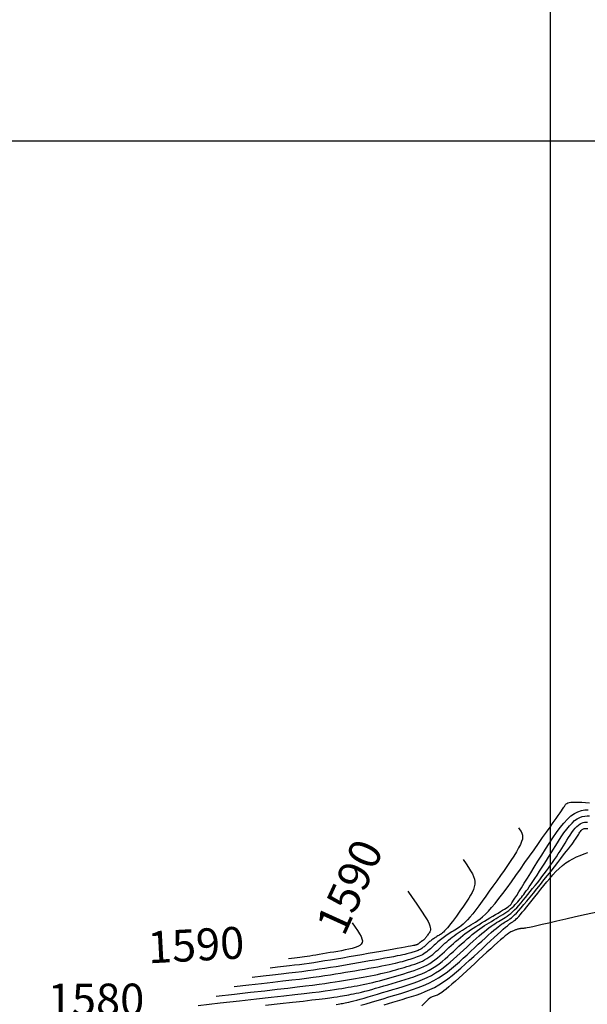
# Model space of a CAD drawing. Units: millimetres. Extents: x 185796 to 190025, y 8941400 to 8945000.
# Drawn here: x 187950 to 188003, y 8942919 to 8943011 of the extents above; entities that cross this region are included whole.
import ezdxf

# ---------------------------------------------------------------- set-up
doc = ezdxf.new("R2010")
doc.units = ezdxf.units.MM
for name, color, linetype in [('_cotas', 7, 'Continuous'), ('CNIVEL_M', 18, 'Continuous'), ('CNIVEL_S', 36, 'Continuous'), ('CUADRICULA', 2, 'Continuous')]:
    doc.layers.add(name, color=color, linetype=linetype)

msp = doc.modelspace()

# ---------------------------------------------------------------- linework, layer by layer
at = {"layer": 'CNIVEL_M'}
for points in [[(187966.85, 8942918.743), (187968.935, 8942918.974), (187970.763, 8942919.176), (187972.358, 8942919.354), (187973.741, 8942919.508), (187974.933, 8942919.643), (187975.957, 8942919.76), (187976.834, 8942919.863), (187977.586, 8942919.954), (187978.233, 8942920.036), (187978.79, 8942920.109), (187979.269, 8942920.176), (187979.684, 8942920.236), (187980.047, 8942920.292), (187980.372, 8942920.345), (187980.671, 8942920.395), (187980.956, 8942920.445), (187981.24, 8942920.494), (187981.525, 8942920.544), (187981.811, 8942920.595), (187982.099, 8942920.649), (187982.39, 8942920.706), (187982.686, 8942920.767), (187982.985, 8942920.832), (187983.29, 8942920.903), (187983.6, 8942920.979), (187983.916, 8942921.061), (187984.236, 8942921.148), (187984.56, 8942921.239), (187984.887, 8942921.332), (187985.217, 8942921.428), (187985.547, 8942921.525), (187985.879, 8942921.624), (187986.21, 8942921.722), (187986.54, 8942921.822), (187986.865, 8942921.926), (187987.185, 8942922.033), (187987.498, 8942922.147), (187987.801, 8942922.268), (187988.093, 8942922.399), (187988.371, 8942922.54), (187988.635, 8942922.693), (187988.886, 8942922.856), (187989.126, 8942923.029), (187989.356, 8942923.209), (187989.579, 8942923.395), (187989.796, 8942923.586), (187990.009, 8942923.78), (187990.221, 8942923.975), (187990.432, 8942924.171), (187990.644, 8942924.366), (187990.858, 8942924.56), (187991.074, 8942924.752), (187991.294, 8942924.942), (187991.518, 8942925.129), (187991.747, 8942925.312), (187991.982, 8942925.491), (187992.224, 8942925.666), (187992.472, 8942925.837), (187992.724, 8942926.005), (187992.981, 8942926.169), (187993.242, 8942926.332), (187993.505, 8942926.492), (187993.77, 8942926.652), (187994.035, 8942926.811), (187994.3, 8942926.969), (187994.561, 8942927.125), (187994.814, 8942927.277), (187995.056, 8942927.422), (187995.281, 8942927.558), (187995.487, 8942927.684), (187995.669, 8942927.796), (187995.823, 8942927.892), (187995.947, 8942927.972), (187996.043, 8942928.037), (187996.116, 8942928.088), (187996.169, 8942928.128), (187996.206, 8942928.159), (187996.231, 8942928.184), (187996.248, 8942928.204), (187996.261, 8942928.222), (187996.274, 8942928.241), (187996.293, 8942928.269), (187996.322, 8942928.314), (187996.367, 8942928.384), (187996.433, 8942928.488), (187996.526, 8942928.634), (187996.65, 8942928.832), (187996.812, 8942929.088), (187997.013, 8942929.41), (187997.252, 8942929.792), (187997.522, 8942930.224), (187997.819, 8942930.699), (187998.137, 8942931.207), (187998.47, 8942931.742), (187998.815, 8942932.293), (187999.164, 8942932.852), (187999.514, 8942933.412), (187999.864, 8942933.962), (188000.213, 8942934.494), (188000.56, 8942934.998), (188000.904, 8942935.464), (188001.246, 8942935.885), (188001.584, 8942936.25), (188001.918, 8942936.55), (188002.248, 8942936.779), (188002.574, 8942936.943), (188002.897, 8942937.051), (188003.216, 8942937.113), (188003.534, 8942937.138)], [(188004.367, 8942927.52), (188003.333, 8942927.281), (188002.347, 8942927.054), (188001.427, 8942926.842), (188000.587, 8942926.649), (187999.844, 8942926.48), (187999.214, 8942926.338), (187998.708, 8942926.226), (187998.316, 8942926.14), (187998.021, 8942926.079), (187997.807, 8942926.036), (187997.657, 8942926.01), (187997.556, 8942925.994), (187997.487, 8942925.987), (187997.435, 8942925.983), (187997.385, 8942925.98), (187997.335, 8942925.977), (187997.284, 8942925.973), (187997.232, 8942925.968), (187997.18, 8942925.962), (187997.126, 8942925.953), (187997.07, 8942925.943), (187997.013, 8942925.93), (187996.953, 8942925.915), (187996.892, 8942925.897), (187996.829, 8942925.876), (187996.764, 8942925.854), (187996.699, 8942925.831), (187996.633, 8942925.807), (187996.566, 8942925.782), (187996.499, 8942925.756), (187996.431, 8942925.73), (187996.358, 8942925.698), (187996.275, 8942925.656), (187996.177, 8942925.599), (187996.059, 8942925.52), (187995.917, 8942925.416), (187995.744, 8942925.281), (187995.537, 8942925.109), (187995.292, 8942924.898), (187995.011, 8942924.65), (187994.701, 8942924.372), (187994.366, 8942924.067), (187994.012, 8942923.742), (187993.642, 8942923.401), (187993.262, 8942923.05), (187992.877, 8942922.693), (187992.493, 8942922.337), (187992.113, 8942921.986), (187991.742, 8942921.645), (187991.384, 8942921.319), (187991.045, 8942921.014), (187990.729, 8942920.735), (187990.441, 8942920.487), (187990.184, 8942920.275), (187989.963, 8942920.102), (187989.773, 8942919.966), (187989.611, 8942919.86), (187989.472, 8942919.78), (187989.352, 8942919.721), (187989.245, 8942919.677), (187989.147, 8942919.644), (187989.054, 8942919.616), (187988.96, 8942919.587), (187988.862, 8942919.55), (187988.755, 8942919.497), (187988.633, 8942919.419), (187988.492, 8942919.308), (187988.328, 8942919.156), (187988.134, 8942918.955), (187987.908, 8942918.697)], [(187981.355, 8942926.489), (187981.622, 8942926.108), (187981.849, 8942925.774), (187982.035, 8942925.481), (187982.174, 8942925.228), (187982.264, 8942925.008), (187982.301, 8942924.818), (187982.282, 8942924.654), (187982.204, 8942924.512), (187982.064, 8942924.388), (187981.87, 8942924.279), (187981.628, 8942924.183), (187981.347, 8942924.099), (187981.034, 8942924.023), (187980.698, 8942923.953), (187980.346, 8942923.888), (187979.986, 8942923.826), (187979.626, 8942923.763), (187979.268, 8942923.702), (187978.917, 8942923.642), (187978.575, 8942923.583), (187978.245, 8942923.528), (187977.93, 8942923.476), (187977.634, 8942923.428), (187977.36, 8942923.385), (187977.108, 8942923.348), (187976.872, 8942923.314), (187976.645, 8942923.284), (187976.418, 8942923.255), (187976.182, 8942923.227), (187975.93, 8942923.198), (187975.653, 8942923.167), (187975.343, 8942923.132)]]:
    msp.add_lwpolyline(points, dxfattribs=at)
at = {"layer": 'CNIVEL_S'}
for points in [[(187968.549, 8942919.621), (187970.279, 8942919.812), (187971.798, 8942919.981), (187973.127, 8942920.129), (187974.287, 8942920.26), (187975.297, 8942920.375), (187976.176, 8942920.477), (187976.947, 8942920.57), (187977.627, 8942920.655), (187978.236, 8942920.735), (187978.784, 8942920.811), (187979.28, 8942920.883), (187979.733, 8942920.952), (187980.151, 8942921.019), (187980.542, 8942921.084), (187980.916, 8942921.148), (187981.282, 8942921.211), (187981.646, 8942921.274), (187982.008, 8942921.337), (187982.367, 8942921.4), (187982.72, 8942921.465), (187983.067, 8942921.53), (187983.406, 8942921.595), (187983.734, 8942921.663), (187984.05, 8942921.731), (187984.353, 8942921.801), (187984.644, 8942921.873), (187984.925, 8942921.945), (187985.198, 8942922.019), (187985.464, 8942922.094), (187985.725, 8942922.169), (187985.982, 8942922.244), (187986.237, 8942922.32), (187986.492, 8942922.396), (187986.746, 8942922.473), (187986.997, 8942922.552), (187987.243, 8942922.635), (187987.484, 8942922.723), (187987.717, 8942922.816), (187987.942, 8942922.917), (187988.156, 8942923.025), (187988.359, 8942923.143), (187988.553, 8942923.269), (187988.737, 8942923.402), (187988.914, 8942923.54), (187989.086, 8942923.684), (187989.253, 8942923.831), (187989.417, 8942923.98), (187989.58, 8942924.13), (187989.742, 8942924.281), (187989.906, 8942924.431), (187990.07, 8942924.58), (187990.237, 8942924.728), (187990.406, 8942924.874), (187990.578, 8942925.018), (187990.755, 8942925.159), (187990.936, 8942925.297), (187991.122, 8942925.432), (187991.312, 8942925.564), (187991.507, 8942925.692), (187991.705, 8942925.819), (187991.905, 8942925.944), (187992.108, 8942926.068), (187992.312, 8942926.19), (187992.516, 8942926.313), (187992.721, 8942926.436), (187992.93, 8942926.567), (187993.146, 8942926.714), (187993.372, 8942926.883), (187993.612, 8942927.082), (187993.87, 8942927.32), (187994.149, 8942927.603), (187994.453, 8942927.94), (187994.784, 8942928.334), (187995.14, 8942928.782), (187995.516, 8942929.276), (187995.91, 8942929.808), (187996.319, 8942930.37), (187996.738, 8942930.955), (187997.164, 8942931.555), (187997.593, 8942932.163), (187998.022, 8942932.771), (187998.445, 8942933.37), (187998.856, 8942933.952), (187999.248, 8942934.508), (187999.616, 8942935.03), (187999.952, 8942935.508), (188000.253, 8942935.936), (188000.51, 8942936.303), (188000.72, 8942936.604), (188000.887, 8942936.845), (188001.017, 8942937.034), (188001.116, 8942937.181), (188001.191, 8942937.293), (188001.247, 8942937.38), (188001.292, 8942937.449), (188001.33, 8942937.51), (188001.368, 8942937.569), (188001.411, 8942937.626), (188001.466, 8942937.68), (188001.538, 8942937.73), (188001.633, 8942937.773), (188001.756, 8942937.808), (188001.914, 8942937.835), (188002.111, 8942937.85), (188002.352, 8942937.853), (188002.633, 8942937.845), (188002.948, 8942937.828), (188003.292, 8942937.802), (188003.658, 8942937.771)], [(187973.195, 8942918.757), (187974.569, 8942918.911), (187975.737, 8942919.043), (187976.721, 8942919.156), (187977.544, 8942919.253), (187978.23, 8942919.336), (187978.795, 8942919.407), (187979.258, 8942919.468), (187979.635, 8942919.52), (187979.944, 8942919.566), (187980.202, 8942919.606), (187980.425, 8942919.643), (187980.631, 8942919.679), (187980.835, 8942919.714), (187981.042, 8942919.751), (187981.255, 8942919.79), (187981.478, 8942919.834), (187981.714, 8942919.882), (187981.966, 8942919.938), (187982.236, 8942920.001), (187982.53, 8942920.074), (187982.848, 8942920.157), (187983.188, 8942920.25), (187983.547, 8942920.351), (187983.923, 8942920.458), (187984.311, 8942920.571), (187984.709, 8942920.687), (187985.113, 8942920.807), (187985.521, 8942920.928), (187985.928, 8942921.049), (187986.333, 8942921.172), (187986.734, 8942921.299), (187987.128, 8942921.431), (187987.512, 8942921.571), (187987.885, 8942921.721), (187988.244, 8942921.881), (187988.587, 8942922.055), (187988.912, 8942922.243), (187989.22, 8942922.444), (187989.515, 8942922.656), (187989.798, 8942922.878), (187990.072, 8942923.107), (187990.339, 8942923.342), (187990.602, 8942923.58), (187990.862, 8942923.821), (187991.121, 8942924.061), (187991.38, 8942924.3), (187991.638, 8942924.535), (187991.893, 8942924.765), (187992.145, 8942924.987), (187992.394, 8942925.201), (187992.639, 8942925.405), (187992.879, 8942925.596), (187993.114, 8942925.774), (187993.343, 8942925.939), (187993.569, 8942926.094), (187993.791, 8942926.241), (187994.01, 8942926.38), (187994.227, 8942926.514), (187994.443, 8942926.644), (187994.658, 8942926.773), (187994.872, 8942926.901), (187995.085, 8942927.03), (187995.295, 8942927.158), (187995.5, 8942927.288), (187995.698, 8942927.417), (187995.887, 8942927.548), (187996.067, 8942927.679), (187996.236, 8942927.812), (187996.391, 8942927.945), (187996.536, 8942928.08), (187996.67, 8942928.215), (187996.796, 8942928.351), (187996.916, 8942928.487), (187997.03, 8942928.625), (187997.141, 8942928.762), (187997.251, 8942928.899), (187997.361, 8942929.037), (187997.473, 8942929.18), (187997.589, 8942929.331), (187997.713, 8942929.496), (187997.847, 8942929.678), (187997.992, 8942929.882), (187998.152, 8942930.113), (187998.328, 8942930.374), (187998.523, 8942930.669), (187998.734, 8942930.994), (187998.959, 8942931.346), (187999.197, 8942931.72), (187999.443, 8942932.112), (187999.697, 8942932.517), (187999.956, 8942932.93), (188000.217, 8942933.348), (188000.479, 8942933.766), (188000.739, 8942934.176), (188000.999, 8942934.573), (188001.257, 8942934.949), (188001.513, 8942935.298), (188001.766, 8942935.612), (188002.016, 8942935.884), (188002.262, 8942936.109), (188002.504, 8942936.28), (188002.741, 8942936.403), (188002.976, 8942936.485), (188003.208, 8942936.532), (188003.437, 8942936.551), (188003.665, 8942936.55)], [(187996.989, 8942935.43), (187997.116, 8942935.247), (187997.222, 8942935.078), (187997.302, 8942934.915), (187997.352, 8942934.749), (187997.367, 8942934.57), (187997.344, 8942934.369), (187997.277, 8942934.137), (187997.162, 8942933.865), (187996.997, 8942933.546), (187996.786, 8942933.184), (187996.537, 8942932.784), (187996.255, 8942932.354), (187995.947, 8942931.899), (187995.619, 8942931.425), (187995.278, 8942930.939), (187994.931, 8942930.447), (187994.583, 8942929.955), (187994.239, 8942929.469), (187993.9, 8942928.996), (187993.572, 8942928.542), (187993.256, 8942928.113), (187992.956, 8942927.716), (187992.676, 8942927.358), (187992.418, 8942927.044), (187992.184, 8942926.779), (187991.973, 8942926.558), (187991.781, 8942926.376), (187991.605, 8942926.226), (187991.442, 8942926.101), (187991.288, 8942925.995), (187991.141, 8942925.902), (187990.997, 8942925.815), (187990.854, 8942925.729), (187990.711, 8942925.643), (187990.569, 8942925.557), (187990.429, 8942925.469), (187990.29, 8942925.38), (187990.153, 8942925.29), (187990.02, 8942925.198), (187989.889, 8942925.103), (187989.763, 8942925.006), (187989.639, 8942924.907), (187989.518, 8942924.806), (187989.399, 8942924.704), (187989.283, 8942924.6), (187989.167, 8942924.496), (187989.053, 8942924.391), (187988.939, 8942924.285), (187988.825, 8942924.18), (187988.71, 8942924.075), (187988.592, 8942923.972), (187988.472, 8942923.872), (187988.348, 8942923.774), (187988.219, 8942923.681), (187988.083, 8942923.593), (187987.941, 8942923.511), (187987.79, 8942923.434), (187987.633, 8942923.364), (187987.469, 8942923.298), (187987.301, 8942923.237), (187987.128, 8942923.179), (187986.952, 8942923.123), (187986.775, 8942923.069), (187986.596, 8942923.016), (187986.416, 8942922.963), (187986.232, 8942922.909), (187986.04, 8942922.855), (187985.836, 8942922.8), (187985.614, 8942922.743), (187985.373, 8942922.684), (187985.106, 8942922.623), (187984.81, 8942922.56), (187984.482, 8942922.493), (187984.126, 8942922.424), (187983.744, 8942922.353), (187983.342, 8942922.28), (187982.923, 8942922.206), (187982.491, 8942922.13), (187982.052, 8942922.053), (187981.608, 8942921.977), (187981.162, 8942921.9), (187980.713, 8942921.823), (187980.254, 8942921.746), (187979.782, 8942921.669), (187979.291, 8942921.591), (187978.779, 8942921.513), (187978.239, 8942921.435), (187977.669, 8942921.357), (187977.059, 8942921.277), (187976.396, 8942921.195), (187975.66, 8942921.107), (187974.833, 8942921.011), (187973.897, 8942920.904), (187972.833, 8942920.785), (187971.622, 8942920.651), (187970.248, 8942920.499)], [(187979.841, 8942918.839), (187980.031, 8942918.867), (187980.179, 8942918.891), (187980.305, 8942918.913), (187980.429, 8942918.934), (187980.558, 8942918.958), (187980.699, 8942918.985), (187980.857, 8942919.018), (187981.037, 8942919.059), (187981.246, 8942919.109), (187981.488, 8942919.171), (187981.77, 8942919.246), (187982.095, 8942919.335), (187982.46, 8942919.439), (187982.858, 8942919.553), (187983.285, 8942919.677), (187983.735, 8942919.809), (187984.201, 8942919.947), (187984.679, 8942920.088), (187985.162, 8942920.231), (187985.646, 8942920.375), (187986.127, 8942920.522), (187986.603, 8942920.672), (187987.07, 8942920.83), (187987.526, 8942920.996), (187987.969, 8942921.173), (187988.395, 8942921.364), (187988.802, 8942921.57), (187989.188, 8942921.793), (187989.554, 8942922.032), (187989.904, 8942922.284), (187990.24, 8942922.547), (187990.566, 8942922.819), (187990.882, 8942923.097), (187991.194, 8942923.381), (187991.503, 8942923.666), (187991.811, 8942923.951), (187992.116, 8942924.233), (187992.417, 8942924.51), (187992.711, 8942924.777), (187992.996, 8942925.033), (187993.269, 8942925.273), (187993.528, 8942925.496), (187993.772, 8942925.698), (187993.997, 8942925.878), (187994.207, 8942926.036), (187994.402, 8942926.177), (187994.586, 8942926.303), (187994.761, 8942926.417), (187994.929, 8942926.523), (187995.092, 8942926.622), (187995.253, 8942926.718), (187995.413, 8942926.815), (187995.575, 8942926.914), (187995.739, 8942927.019), (187995.905, 8942927.133), (187996.075, 8942927.258), (187996.25, 8942927.397), (187996.431, 8942927.553), (187996.619, 8942927.73), (187996.814, 8942927.928), (187997.015, 8942928.147), (187997.223, 8942928.383), (187997.435, 8942928.633), (187997.651, 8942928.894), (187997.87, 8942929.164), (187998.091, 8942929.44), (187998.313, 8942929.719), (187998.534, 8942929.998), (187998.755, 8942930.277), (187998.974, 8942930.555), (187999.19, 8942930.832), (187999.402, 8942931.107), (187999.61, 8942931.381), (187999.811, 8942931.653), (188000.006, 8942931.922), (188000.193, 8942932.188), (188000.374, 8942932.452), (188000.549, 8942932.714), (188000.719, 8942932.974), (188000.885, 8942933.233), (188001.048, 8942933.49), (188001.209, 8942933.747), (188001.37, 8942934.004), (188001.53, 8942934.259), (188001.689, 8942934.511), (188001.849, 8942934.754), (188002.007, 8942934.984), (188002.163, 8942935.198), (188002.318, 8942935.39), (188002.471, 8942935.557), (188002.622, 8942935.694), (188002.77, 8942935.799), (188002.916, 8942935.874), (188003.059, 8942935.924), (188003.201, 8942935.953), (188003.342, 8942935.965), (188003.481, 8942935.964)], [(187982.169, 8942918.756), (187982.648, 8942918.897), (187983.158, 8942919.048), (187983.693, 8942919.206), (187984.245, 8942919.369), (187984.804, 8942919.535), (187985.364, 8942919.702), (187985.921, 8942919.871), (187986.471, 8942920.046), (187987.012, 8942920.228), (187987.541, 8942920.42), (187988.053, 8942920.625), (187988.546, 8942920.846), (187989.017, 8942921.085), (187989.464, 8942921.343), (187989.888, 8942921.619), (187990.293, 8942921.911), (187990.682, 8942922.216), (187991.059, 8942922.53), (187991.426, 8942922.853), (187991.786, 8942923.181), (187992.144, 8942923.511), (187992.5, 8942923.841), (187992.852, 8942924.167), (187993.196, 8942924.484), (187993.529, 8942924.789), (187993.846, 8942925.078), (187994.144, 8942925.345), (187994.418, 8942925.587), (187994.664, 8942925.8), (187994.881, 8942925.981), (187995.07, 8942926.133), (187995.235, 8942926.26), (187995.381, 8942926.366), (187995.512, 8942926.455), (187995.63, 8942926.532), (187995.741, 8942926.6), (187995.848, 8942926.664), (187995.954, 8942926.729), (187996.065, 8942926.799), (187996.182, 8942926.88), (187996.31, 8942926.978), (187996.453, 8942927.098), (187996.613, 8942927.246), (187996.795, 8942927.427), (187997.002, 8942927.648), (187997.236, 8942927.912), (187997.495, 8942928.214), (187997.775, 8942928.551), (187998.074, 8942928.915), (187998.386, 8942929.301), (187998.71, 8942929.704), (187999.04, 8942930.119), (187999.374, 8942930.538), (187999.708, 8942930.958), (188000.038, 8942931.373), (188000.359, 8942931.778), (188000.667, 8942932.167), (188000.958, 8942932.536), (188001.227, 8942932.88), (188001.47, 8942933.193), (188001.684, 8942933.47), (188001.864, 8942933.708), (188002.014, 8942933.91), (188002.138, 8942934.081), (188002.241, 8942934.228), (188002.326, 8942934.353), (188002.399, 8942934.464), (188002.463, 8942934.564), (188002.522, 8942934.659), (188002.581, 8942934.753), (188002.64, 8942934.845), (188002.698, 8942934.934), (188002.756, 8942935.019), (188002.814, 8942935.097), (188002.871, 8942935.168), (188002.927, 8942935.229), (188002.982, 8942935.28), (188003.036, 8942935.318), (188003.09, 8942935.346), (188003.143, 8942935.364), (188003.195, 8942935.375), (188003.246, 8942935.379), (188003.298, 8942935.379), (188003.349, 8942935.375), (188003.4, 8942935.371), (188003.452, 8942935.365), (188003.514, 8942935.358)], [(187984.342, 8942918.785), (187984.749, 8942918.919), (187985.172, 8942919.052), (187985.604, 8942919.182), (187986.04, 8942919.312), (187986.478, 8942919.443), (187986.915, 8942919.577), (187987.351, 8942919.719), (187987.785, 8942919.872), (187988.218, 8942920.041), (187988.648, 8942920.229), (187989.075, 8942920.44), (187989.498, 8942920.678), (187989.918, 8942920.946), (187990.334, 8942921.24), (187990.747, 8942921.558), (187991.158, 8942921.894), (187991.566, 8942922.246), (187991.973, 8942922.61), (187992.379, 8942922.981), (187992.785, 8942923.356), (187993.189, 8942923.731), (187993.588, 8942924.101), (187993.976, 8942924.459), (187994.347, 8942924.802), (187994.697, 8942925.123), (187995.018, 8942925.417), (187995.307, 8942925.678), (187995.556, 8942925.902), (187995.764, 8942926.085), (187995.933, 8942926.23), (187996.068, 8942926.343), (187996.176, 8942926.429), (187996.262, 8942926.493), (187996.332, 8942926.541), (187996.39, 8942926.578), (187996.443, 8942926.61), (187996.495, 8942926.642), (187996.551, 8942926.679), (187996.614, 8942926.725), (187996.688, 8942926.787), (187996.775, 8942926.868), (187996.881, 8942926.975), (187997.007, 8942927.111), (187997.159, 8942927.282), (187997.337, 8942927.492), (187997.54, 8942927.736), (187997.764, 8942928.01), (187998.006, 8942928.308), (187998.262, 8942928.627), (187998.529, 8942928.961), (187998.803, 8942929.304), (187999.08, 8942929.653), (187999.358, 8942930.002), (187999.638, 8942930.347), (187999.92, 8942930.684), (188000.207, 8942931.011), (188000.499, 8942931.322), (188000.798, 8942931.614), (188001.106, 8942931.884), (188001.424, 8942932.128), (188001.752, 8942932.343), (188002.09, 8942932.531), (188002.437, 8942932.697), (188002.791, 8942932.845), (188003.151, 8942932.977), (188003.515, 8942933.098)], [(187991.778, 8942932.45), (187992.051, 8942932.06), (187992.287, 8942931.714), (187992.484, 8942931.404), (187992.643, 8942931.123), (187992.762, 8942930.864), (187992.84, 8942930.618), (187992.877, 8942930.378), (187992.872, 8942930.136), (187992.824, 8942929.886), (187992.738, 8942929.628), (187992.62, 8942929.363), (187992.476, 8942929.093), (187992.309, 8942928.817), (187992.127, 8942928.538), (187991.933, 8942928.256), (187991.734, 8942927.974), (187991.535, 8942927.691), (187991.337, 8942927.413), (187991.143, 8942927.141), (187990.955, 8942926.881), (187990.774, 8942926.635), (187990.602, 8942926.408), (187990.441, 8942926.202), (187990.293, 8942926.022), (187990.159, 8942925.87), (187990.038, 8942925.744), (187989.928, 8942925.639), (187989.827, 8942925.553), (187989.733, 8942925.481), (187989.645, 8942925.42), (187989.561, 8942925.367), (187989.478, 8942925.317), (187989.396, 8942925.268), (187989.314, 8942925.219), (187989.233, 8942925.169), (187989.152, 8942925.119), (187989.073, 8942925.068), (187988.994, 8942925.016), (187988.918, 8942924.963), (187988.843, 8942924.909), (187988.77, 8942924.854), (187988.699, 8942924.797), (187988.63, 8942924.739), (187988.562, 8942924.68), (187988.495, 8942924.621), (187988.429, 8942924.561), (187988.363, 8942924.5), (187988.298, 8942924.44), (187988.232, 8942924.379), (187988.166, 8942924.319), (187988.099, 8942924.26), (187988.03, 8942924.203), (187987.959, 8942924.147), (187987.885, 8942924.094), (187987.807, 8942924.043), (187987.725, 8942923.996), (187987.639, 8942923.952), (187987.549, 8942923.912), (187987.455, 8942923.874), (187987.358, 8942923.839), (187987.259, 8942923.805), (187987.159, 8942923.774), (187987.057, 8942923.743), (187986.954, 8942923.712), (187986.85, 8942923.681), (187986.74, 8942923.65), (187986.617, 8942923.617), (187986.473, 8942923.58), (187986.303, 8942923.54), (187986.101, 8942923.496), (187985.858, 8942923.445), (187985.57, 8942923.388), (187985.231, 8942923.324), (187984.846, 8942923.253), (187984.421, 8942923.177), (187983.963, 8942923.096), (187983.478, 8942923.011), (187982.974, 8942922.923), (187982.457, 8942922.833), (187981.933, 8942922.743), (187981.408, 8942922.652), (187980.883, 8942922.562), (187980.357, 8942922.473), (187979.83, 8942922.385), (187979.303, 8942922.299), (187978.773, 8942922.216), (187978.243, 8942922.135), (187977.71, 8942922.058), (187977.172, 8942921.984), (187976.616, 8942921.912), (187976.024, 8942921.838), (187975.379, 8942921.762), (187974.666, 8942921.68), (187973.867, 8942921.59), (187972.966, 8942921.49), (187971.946, 8942921.377)], [(187986.566, 8942929.47), (187986.985, 8942928.873), (187987.351, 8942928.349), (187987.666, 8942927.893), (187987.934, 8942927.498), (187988.157, 8942927.158), (187988.337, 8942926.867), (187988.478, 8942926.619), (187988.581, 8942926.407), (187988.651, 8942926.227), (187988.69, 8942926.073), (187988.704, 8942925.943), (187988.697, 8942925.831), (187988.672, 8942925.735), (187988.634, 8942925.65), (187988.588, 8942925.573), (187988.538, 8942925.5), (187988.486, 8942925.428), (187988.436, 8942925.357), (187988.386, 8942925.287), (187988.338, 8942925.22), (187988.291, 8942925.157), (187988.247, 8942925.099), (187988.206, 8942925.046), (187988.168, 8942925), (187988.134, 8942924.961), (187988.103, 8942924.929), (187988.075, 8942924.902), (187988.049, 8942924.88), (187988.025, 8942924.862), (187988.002, 8942924.846), (187987.981, 8942924.832), (187987.959, 8942924.82), (187987.938, 8942924.807), (187987.917, 8942924.794), (187987.896, 8942924.782), (187987.876, 8942924.769), (187987.855, 8942924.756), (187987.835, 8942924.742), (187987.816, 8942924.729), (187987.797, 8942924.715), (187987.778, 8942924.701), (187987.76, 8942924.686), (187987.742, 8942924.671), (187987.725, 8942924.656), (187987.707, 8942924.641), (187987.69, 8942924.626), (187987.674, 8942924.61), (187987.657, 8942924.595), (187987.64, 8942924.579), (187987.623, 8942924.564), (187987.606, 8942924.549), (187987.588, 8942924.534), (187987.57, 8942924.52), (187987.551, 8942924.506), (187987.531, 8942924.493), (187987.51, 8942924.481), (187987.488, 8942924.47), (187987.465, 8942924.459), (187987.441, 8942924.45), (187987.416, 8942924.441), (187987.391, 8942924.432), (187987.365, 8942924.424), (187987.339, 8942924.416), (187987.313, 8942924.408), (187987.285, 8942924.4), (187987.248, 8942924.391), (187987.193, 8942924.378), (187987.111, 8942924.361), (187986.993, 8942924.338), (187986.829, 8942924.307), (187986.611, 8942924.267), (187986.33, 8942924.217), (187985.979, 8942924.155), (187985.566, 8942924.082), (187985.097, 8942924), (187984.584, 8942923.911), (187984.034, 8942923.816), (187983.458, 8942923.716), (187982.863, 8942923.613), (187982.259, 8942923.509), (187981.654, 8942923.404), (187981.053, 8942923.301), (187980.46, 8942923.199), (187979.879, 8942923.101), (187979.314, 8942923.007), (187978.768, 8942922.918), (187978.246, 8942922.835), (187977.751, 8942922.759), (187977.285, 8942922.691), (187976.835, 8942922.629), (187976.387, 8942922.57), (187975.926, 8942922.513), (187975.436, 8942922.455), (187974.902, 8942922.394), (187974.31, 8942922.328), (187973.645, 8942922.255)]]:
    msp.add_lwpolyline(points, dxfattribs=at)
at = {"layer": 'CUADRICULA', "color": 8}
for p, q in [((188000, 8941400), (188000, 8945000)), ((185800, 8943000), (190000, 8943000))]:
    msp.add_line(p, q, dxfattribs=at)

# ---------------------------------------------------------------- texts
at = {"layer": '_cotas'}
for rotation, p in [(65.53731, (187980.202, 8942924.298)), (3.04395, (187961.282, 8942922.643))]:
    msp.add_text(' 1590', height=3, rotation=rotation, dxfattribs=at).set_placement(p)
msp.add_text(' 1580', height=3, dxfattribs=at).set_placement((187951.797, 8942917.793))

doc.saveas('drawing.dxf')
